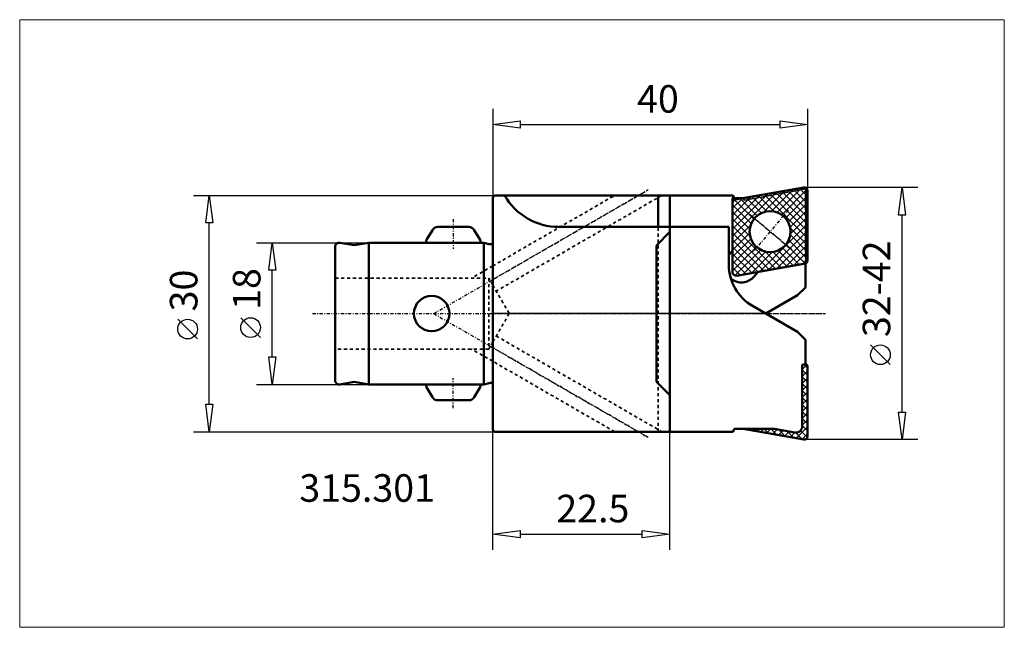
# Model space of a CAD drawing. Extents: x -60 to 65, y -40 to 37.
import ezdxf

# ---------------------------------------------------------------- set-up
doc = ezdxf.new("R2010")
doc.units = 0
doc.header["$MEASUREMENT"] = 0
doc.linetypes.add('DASH', pattern=[0.75, 0.4, -0.35])
doc.linetypes.add('LONGDASH_DASH', pattern=[0.85, 0.4, -0.2, 0.05, -0.2])
for name, color, linetype, lineweight in [('1', 4, 'Continuous', 50), ('2', 7, 'Continuous', 25), ('3', 1, 'DASH', 35), ('4', 2, 'LONGDASH_DASH', 25), ('7', 5, 'Continuous', 18), ('CUT', 1, 'Continuous', 25), ('INFTOTAL', 9, 'Continuous', 18), ('NOCUT', 7, 'Continuous', 25), ('SK1', 4, 'Continuous', 50), ('SK2', 7, 'Continuous', 25), ('SK3', 1, 'DASH', 35), ('SK4', 2, 'LONGDASH_DASH', 25)]:
    doc.layers.add(name, color=color, linetype=linetype, lineweight=lineweight)
doc.layers.add('SK6', color=5, linetype='Continuous')
doc.styles.add('BMG_Text', font='monos.ttf', dxfattribs={"height": 3.5})

msp = doc.modelspace()

# ---------------------------------------------------------------- hatches: boundary and pattern name
at = {"layer": '7'}
h = msp.add_hatch(dxfattribs=at)
h.set_pattern_fill('ANSI37', color=256, scale=5, angle=90, style=0)
h.set_pattern_definition([(135, (-45.32764, -20.0087), (-0.4419417, -0.4419417), []), (225, (-45.32764, -20.0087), (0.4419417, -0.4419417), [])])
h.paths.add_polyline_path([(40, 6.75), (40, 15.6, 0.466307), (39.53, 15.99), (30.81, 14.46, 0.363955), (30.48, 14.06), (30.48, 5.21, 0.466307), (30.95, 4.81), (39.67, 6.35, 0.363971)])
h.paths.add_polyline_path([(32.64, 10.4, -1), (37.84, 10.4, -1)], flags=16)
h = msp.add_hatch(dxfattribs=at)
h.set_pattern_fill('ANSI37', color=256, scale=5, angle=90, style=0)
h.set_pattern_definition([(135, (-2.6725, 14.53673), (-0.441942, -0.441942), []), (225, (-2.6725, 14.53673), (0.441942, -0.441942), [])])
h.paths.add_polyline_path([(40, -15.6), (40, -6.75, 0.327544), (39.72, -6.36), (39.72, -6.42), (39.32, -6.5), (39.32, -14.31, -0.466315), (38.38, -15.1), (35.75, -14.63), (31.81, -14.63), (39.53, -15.99, 0.466305)])

# ---------------------------------------------------------------- linework, layer by layer
at = {"layer": '1'}
for p, q in [((39.53, 15.99), (30.81, 14.46)), ((40, 6.75), (40, 15.6)), ((0.25, 15), (0, 14.75)), ((0, 14.75), (0, -14.75)), ((22.5, 15), (0.25, 15)), ((21, 11), (21, 15)), ((22.5, -15), (22.5, 15)), ((22.5, 15), (30.54, 15)), ((30.48, 14.64), (30.54, 14.64)), ((30.48, 14.64), (30.48, 14.06)), ((30.48, 14.06), (30.48, 7.99)), ((30.48, 5.21), (30.48, 14.06)), ((30.54, 15), (30.69, 14.63)), ((30.54, 15), (30.54, 14.27)), ((31.81, 14.63), (30.69, 14.63)), ((30.69, 14.63), (30.69, 14.41)), ((8.43, 11), (22.5, 11)), ((20.8, 8.65), (22.5, 10.36)), ((30, 11), (22.5, 11)), ((30, 6.18), (30, 11)), ((20.8, -8.65), (20.8, 8.65)), ((30.48, 7.99), (29.98, 7.4)), ((30.95, 4.81), (39.72, 6.36)), ((33.7, 5.29), (39.72, 6.36)), ((39.72, 6.36), (39.72, 3.32)), ((33.2, 4.7), (33.7, 5.29)), ((39.72, 3.32), (38.72, 2.32)), ((38.72, 2.32), (34.7, 0)), ((38.72, -2.32), (33, 0.98)), ((39.72, -3.32), (38.72, -2.32)), ((39.72, -6.42), (39.72, -3.32)), ((39.32, -6.5), (39.72, -6.42)), ((39.72, -6.42), (39.32, -6.5)), ((39.32, -14.31), (39.32, -6.5)), ((39.32, -6.5), (39.32, -14.31)), ((39.72, -6.36), (39.72, -6.42)), ((40, -6.75), (40, -15.6)), ((22.5, -10.36), (20.8, -8.65)), ((0, -14.75), (0.25, -15)), ((0.25, -15), (22.5, -15)), ((22.5, -15), (30.54, -15)), ((30.54, -15), (30.69, -14.63)), ((31.84, -14.63), (30.69, -14.63)), ((39.53, -15.99), (31.81, -14.63)), ((35.75, -14.63), (31.81, -14.63)), ((31.84, -14.63), (35.75, -14.63)), ((35.75, -14.63), (38.38, -15.1)), ((38.38, -15.1), (35.75, -14.63))]:
    msp.add_line(p, q, dxfattribs=at)
msp.add_circle((35.24, 10.4), 2.6, dxfattribs=at)
for centre, radius, start, end in [((39.6, 15.6), 0.4, 0, 99.9999), ((8.43, 19), 8, 210, 270), ((30.88, 14.06), 0.4, 99.9997, 179.9967), ((39.6, 6.75), 0.4, 279.9999, 0), ((36, 6.18), 6, 180, 240.0002), ((30.88, 5.21), 0.4, 180, 279.9999), ((31.59, 6.05), 2.1, 230.9455, 319.9984), ((39.6, -6.75), 0.4, 0, 72.5432), ((38.52, -14.31), 0.8, 259.9986, 0), ((38.52, -14.31), 0.8, 259.9986, 0), ((39.6, -15.6), 0.4, 260.0001, 0)]:
    msp.add_arc(centre, radius, start, end, dxfattribs=at)
at = {"layer": '2'}
for p, q in [((0, 26), (0, 14.75)), ((40, 26), (40, 15.6)), ((0, 24), (3.5, 24.45)), ((3.5, 23.55), (0, 24)), ((3.5, 24.45), (3.5, 23.55)), ((3.5, 24), (36.5, 24)), ((36.5, 23.55), (36.5, 24.45)), ((36.5, 24.45), (40, 24)), ((40, 24), (36.5, 23.55)), ((54, 16), (39.6, 16)), ((51.55, 12.5), (52, 16)), ((52, 16), (52.45, 12.5)), ((-38, 15), (0.25, 15)), ((-36.45, 11.5), (-36, 15)), ((-36, 15), (-35.55, 11.5)), ((-35.55, 11.5), (-36.45, 11.5)), ((-36, -11.5), (-36, 11.5)), ((52.45, 12.5), (51.55, 12.5)), ((52, -12.5), (52, 12.5)), ((-37.5, -3.22), (-40, -0.72)), ((50.5, -6.48), (48, -3.98)), ((-36, -15), (-36.45, -11.5)), ((-36.45, -11.5), (-35.55, -11.5)), ((-35.55, -11.5), (-36, -15)), ((52, -16), (51.55, -12.5)), ((51.55, -12.5), (52.45, -12.5)), ((52.45, -12.5), (52, -16)), ((-38, -15), (0.25, -15)), ((0, -30), (0, -14.75)), ((22.5, -30), (22.5, -15)), ((54, -16), (39.6, -16)), ((0, -28), (3.5, -27.55)), ((3.5, -28.45), (0, -28)), ((3.5, -27.55), (3.5, -28.45)), ((3.5, -28), (19, -28)), ((19, -28.45), (19, -27.55)), ((19, -27.55), (22.5, -28)), ((22.5, -28), (19, -28.45))]:
    msp.add_line(p, q, dxfattribs=at)
for centre in [(-38.75, -1.97), (49.25, -5.23)]:
    msp.add_circle(centre, 1.25, dxfattribs=at)
at = {"layer": '3'}
for p, q in [((39.72, 15.82), (31.95, 14.38)), ((39.72, 6.36), (39.72, 15.82)), ((0, 6.05), (15.5, 15)), ((21.5, 15), (0.45, 2.85)), ((31.84, 14.63), (31.81, 14.63)), ((31.95, 14.38), (31.84, 14.63)), ((21, -15), (21, 11)), ((0, 3.63), (2.1, 0)), ((2.1, 0), (0, -3.63)), ((0.45, -2.85), (21.5, -15)), ((15.5, -15), (0, -6.05))]:
    msp.add_line(p, q, dxfattribs=at)
at = {"layer": '4'}
for p, q in [((0, 4.32), (19.77, 15.73)), ((32.5, 12.7), (37.98, 8.11)), ((37.54, 13.14), (32.94, 7.67)), ((0, 0), (42.26, 0)), ((19.77, -15.73), (0, -4.32))]:
    msp.add_line(p, q, dxfattribs=at)
at = {"layer": 'CUT'}
for p, q in [((39.53, 15.99), (30.81, 14.46)), ((40, 6.75), (40, 15.6)), ((30.48, 5.21), (30.48, 14.06)), ((30.95, 4.81), (39.67, 6.35)), ((39.72, 6.42), (39.72, 6.36)), ((40, -6.75), (40, -15.6)), ((39.53, -15.99), (31.81, -14.63))]:
    msp.add_line(p, q, dxfattribs=at)
for centre, start, end in [((39.6, 15.6), 0, 99.9999), ((30.88, 14.06), 99.9997, 179.9967), ((39.6, 6.75), 279.9999, 0), ((30.88, 5.21), 180, 279.9999), ((39.6, -6.75), 0, 72.5432), ((39.6, -15.6), 260.0001, 0)]:
    msp.add_arc(centre, 0.4, start, end, dxfattribs=at)
at = {"layer": 'INFTOTAL'}
msp.add_lwpolyline([(64.98, 37.3), (64.98, -39.82), (-60.08, -39.82), (-60.08, 37.3)], close=True, dxfattribs=at)
at = {"layer": 'NOCUT'}
for p, q in [((31.95, 14.38), (39.72, 15.82)), ((39.72, 15.82), (39.72, 3.32)), ((0, 14.75), (0.25, 15)), ((0, 0), (0, 14.75)), ((0.25, 15), (30.54, 15)), ((30.54, 15), (30.69, 14.63)), ((30.69, 14.63), (31.84, 14.63)), ((31.84, 14.63), (31.95, 14.38)), ((39.72, 3.32), (38.72, 2.32)), ((38.72, 2.32), (34.7, 0)), ((34.7, 0), (0, 0))]:
    msp.add_line(p, q, dxfattribs=at)
at = {"layer": 'SK1'}
for p, q in [((-8.39, 9.34), (-7.66, 10.6)), ((-3.03, 11), (-6.97, 11)), ((-1.61, 9.34), (-2.34, 10.6)), ((-17.6, 8.67), (-19.41, 8.99)), ((-15.75, 9), (-17.6, 8.67)), ((-15.75, -9), (-15.75, 9)), ((-15.75, 9), (-1.11, 9)), ((-1.11, -9), (-1.11, 9)), ((-1.11, 9), (-0.43, 8.82)), ((0, -8.9), (0, 8.9)), ((-20, 8.5), (-20, -8.5)), ((-19.41, -8.99), (-17.6, -8.67)), ((-17.6, -8.67), (-15.75, -9)), ((-15.75, -9), (-1.11, -9)), ((-8.39, -9.34), (-7.66, -10.6)), ((-1.61, -9.34), (-2.34, -10.6)), ((-0.43, -8.82), (-1.11, -9)), ((-3.03, -11), (-6.97, -11))]:
    msp.add_line(p, q, dxfattribs=at)
msp.add_circle((-7.75, 0), 2.25, dxfattribs=at)
for centre, radius, start, end in [((-6.97, 10.2), 0.8, 90, 150.0003), ((-3.03, 10.2), 0.8, 30.0002, 90), ((-19.5, 8.5), 0.5, 80.0001, 180), ((-7.7, 8.94), 0.8, 150, 175.3855), ((-2.3, 8.94), 0.8, 4.6134, 30.0003), ((-0.3, 9.3), 0.5, 254.9993, 306.8702), ((-19.5, -8.5), 0.5, 180, 279.9999), ((-7.7, -8.94), 0.8, 184.6145, 210), ((-2.3, -8.94), 0.8, 329.9997, 355.3866), ((-0.3, -9.3), 0.5, 53.1297, 104.9998), ((-6.97, -10.2), 0.8, 209.9997, 270), ((-3.03, -10.2), 0.8, 270, 329.9998)]:
    msp.add_arc(centre, radius, start, end, dxfattribs=at)
at = {"layer": 'SK2'}
for p, q in [((-30, 9), (-15.75, 9)), ((-28.45, 5.5), (-28, 9)), ((-28, 9), (-27.55, 5.5)), ((-27.55, 5.5), (-28.45, 5.5)), ((-28, -5.5), (-28, 5.5)), ((-29.5, -3.03), (-32, -0.53)), ((-28, -9), (-28.45, -5.5)), ((-28.45, -5.5), (-27.55, -5.5)), ((-27.55, -5.5), (-28, -9)), ((-30, -9), (-15.75, -9))]:
    msp.add_line(p, q, dxfattribs=at)
msp.add_circle((-30.75, -1.78), 1.25, dxfattribs=at)
at = {"layer": 'SK3'}
for p, q in [((0, 6.05), (-2.69, 4.5)), ((-20, 4.5), (-0.5, 4.5)), ((-0.5, 4.5), (-0.5, -4.5)), ((0, 3.63), (-0.5, 4.5)), ((0, -3.63), (-0.5, -4.5)), ((-0.5, -4.5), (-20, -4.5)), ((0, -6.05), (-2.69, -4.5))]:
    msp.add_line(p, q, dxfattribs=at)
at = {"layer": 'SK4'}
for p, q in [((-7.48, 0), (19.77, 15.73)), ((37.98, 8.11), (32.5, 12.7)), ((37.54, 13.14), (32.94, 7.67)), ((-5, 12), (-5, 8.21)), ((-22.88, 0), (42.26, 0)), ((-7.48, 0), (19.77, -15.73)), ((-5, -12), (-5, -8.21))]:
    msp.add_line(p, q, dxfattribs=at)

# ---------------------------------------------------------------- texts
at = {"layer": '2', "style": 'BMG_Text'}
for s, rotation, p in [('40', 0, (18.34, 25.5)), ('32-42', 90, (50.5, -2.98)), ('30', 90, (-37.5, 0.28))]:
    msp.add_text(s, height=3.5, rotation=rotation, dxfattribs=at).set_placement(p)
msp.add_text('22.5', height=3.5, dxfattribs=at).set_placement((8.08, -26.5))
at = {"layer": 'SK2', "style": 'BMG_Text'}
msp.add_text('18', height=3.5, rotation=90, dxfattribs=at).set_placement((-29.5, 0.47))
at = {"layer": 'SK6', "style": 'BMG_Text'}
msp.add_text('315.301', height=3.5, dxfattribs=at).set_placement((-24.56, -23.89))

doc.saveas('drawing.dxf')
